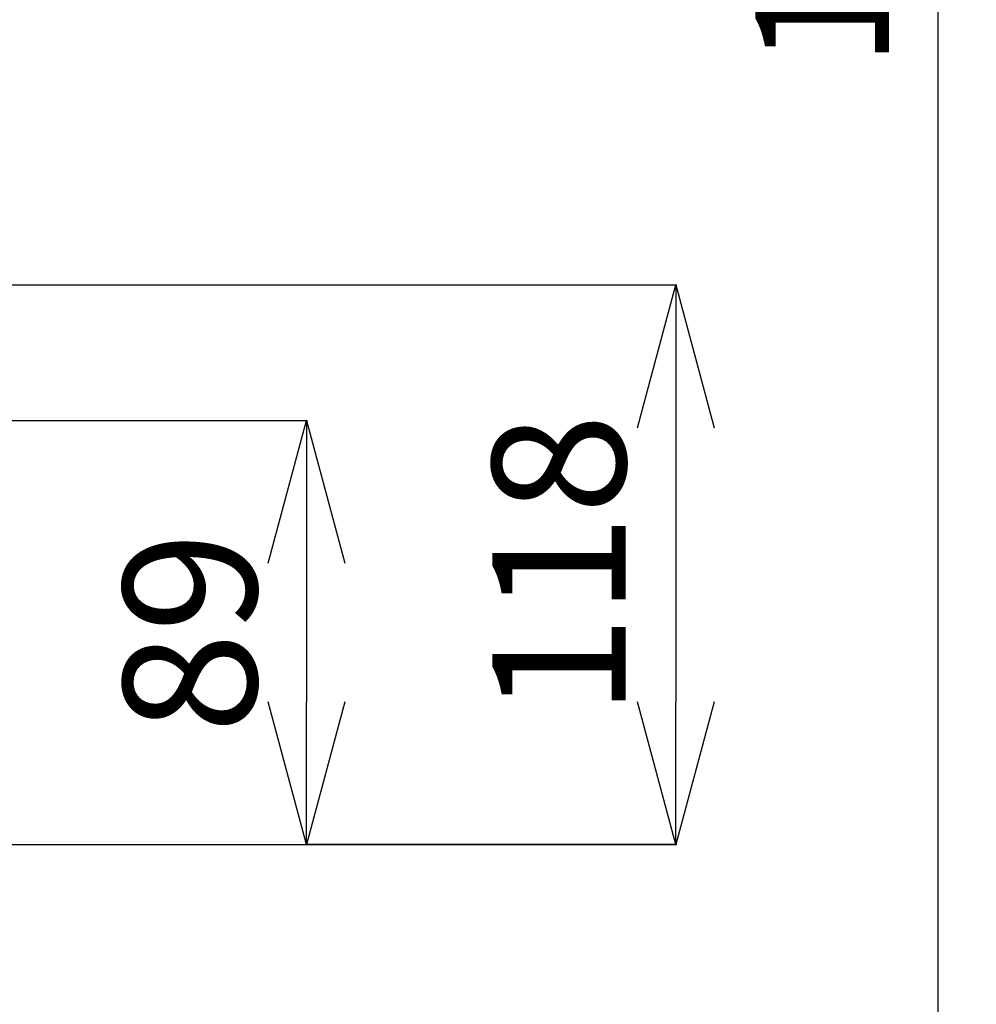
# Model space of a CAD drawing. Units: millimetres. Extents: x -175 to 3925, y -40 to 2845.
# Drawn here: x 3458 to 3659, y 930 to 1137 of the extents above; entities that cross this region are included whole.
import ezdxf

# ---------------------------------------------------------------- set-up
doc = ezdxf.new("R2010")
doc.units = ezdxf.units.MM
doc.layers.get('0').update_dxf_attribs({"linetype": 'CONTINUOUS'})
doc.layers.get('Defpoints').update_dxf_attribs({"linetype": 'CONTINUOUS'})
doc.styles.get("Standard").update_dxf_attribs({"font": 'msjh_0.ttf', "height": 28})
doc.dimstyles.get("Standard").update_dxf_attribs({"dimtxt": 0.18, "dimasz": 30, "dimexe": 0.18, "dimexo": 0.0625, "dimgap": 0.09, "dimtad": 0, "dimtih": 1, "dimtoh": 1, "dimdec": 0, "dimzin": 0, "dimdsep": 46, "dimtxsty": 'Standard', "dimblk": 'OPEN30', "dimcen": 0.09, "dimadec": 0, "dimazin": 0, "dimtfac": 1, "dimtdec": 0, "dimtofl": 0, "dimtmove": 0, "dimatfit": 3, "dimfxl": 0, "dimtolj": 1, "dimtzin": 0, "dimarcsym": 0})

# ---------------------------------------------------------------- blocks, each defined once
blk = doc.blocks.new('_Open30')
at = {"color": 0, "linetype": 'ByBlock', "lineweight": -2}
for p, q in [((-1, 0.2679), (0, 0)), ((0, 0), (-1, -0.2679)), ((0, 0), (-1, 0))]:
    blk.add_line(p, q, dxfattribs=at)
blk = doc.blocks.new('*D43')
at = {"color": 0, "lineweight": -2}
for p, q in [((3303.84, 1754.41), (3651.31, 1754.41)), ((3651.13, 1724.41), (3651.13, 613.67)), ((3454.38, 583.67), (3651.31, 583.67))]:
    blk.add_line(p, q, dxfattribs=at)
at = {"layer": 'Defpoints', "color": 0, "lineweight": 18}
for p in [(3303.77, 1754.41), (3454.32, 583.67), (3651.13, 583.67)]:
    blk.add_point(p, dxfattribs=at)
at = {"color": 0, "lineweight": -2, "xscale": 30, "yscale": 30, "zscale": 30}
for p, rotation in [((3651.13, 1754.41), 90), ((3651.13, 583.67), 270)]:
    blk.add_blockref('_Open30', p, dxfattribs=dict(at, rotation=rotation))
at = {"color": 0, "lineweight": 15, "insert": (3626.82, 1169.04), "char_height": 28, "attachment_point": 5, "rotation": 90}
blk.add_mtext('\\A1;1171', dxfattribs=at)
blk = doc.blocks.new('*D44')
at = {"color": 0, "lineweight": -2}
for p, q in [((3300.41, 1081.17), (3596.28, 1081.17)), ((3596.1, 1051.17), (3596.1, 993.67)), ((2751.77, 963.67), (3596.28, 963.67))]:
    blk.add_line(p, q, dxfattribs=at)
at = {"layer": 'Defpoints', "color": 0, "lineweight": 18}
for p in [(3300.35, 1081.17), (2751.71, 963.67), (3596.1, 963.67)]:
    blk.add_point(p, dxfattribs=at)
at = {"color": 0, "lineweight": -2, "xscale": 30, "yscale": 30, "zscale": 30}
for p, rotation in [((3596.1, 1081.17), 90), ((3596.1, 963.67), 270)]:
    blk.add_blockref('_Open30', p, dxfattribs=dict(at, rotation=rotation))
at = {"color": 0, "lineweight": 15, "insert": (3571.55, 1022.42), "char_height": 28, "attachment_point": 5, "rotation": 90}
blk.add_mtext('\\A1;118', dxfattribs=at)
blk = doc.blocks.new('*D45')
at = {"color": 0, "lineweight": -2}
for p, q in [((3334.45, 1052.73), (3518.76, 1052.73)), ((3518.58, 1022.73), (3518.58, 993.67)), ((3596.04, 963.67), (3518.4, 963.67))]:
    blk.add_line(p, q, dxfattribs=at)
at = {"layer": 'Defpoints', "color": 0, "lineweight": 18}
for p in [(3334.38, 1052.73), (3518.58, 963.67), (3596.1, 963.67)]:
    blk.add_point(p, dxfattribs=at)
at = {"color": 0, "lineweight": -2, "xscale": 30, "yscale": 30, "zscale": 30}
for p, rotation in [((3518.58, 1052.73), 90), ((3518.58, 963.67), 270)]:
    blk.add_blockref('_Open30', p, dxfattribs=dict(at, rotation=rotation))
at = {"color": 0, "lineweight": 15, "insert": (3494.11, 1008.2), "char_height": 28, "attachment_point": 5, "rotation": 90}
blk.add_mtext('\\A1;89', dxfattribs=at)

msp = doc.modelspace()

# ---------------------------------------------------------------- dimensions: what is measured, and where the dimension line sits
at = {"lineweight": 15}
for base, p1, p2, picture, middle in [((3651.13, 583.67), (3303.77, 1754.41), (3454.32, 583.67), '*D43', (3626.82, 1169.04)), ((3596.1003, 963.6652), (3300.3456, 1081.1704), (2751.7081, 963.6652), '*D44', (3571.549, 1022.4178)), ((3518.58, 963.67), (3334.38, 1052.73), (3596.1, 963.67), '*D45', (3494.11, 1008.2))]:
    dim = msp.add_linear_dim(base=base, p1=p1, p2=p2, angle=90, dimstyle='Standard', override={"dimtxt": 28, "dimgap": 10, "dimtad": 3, "dimtih": 0, "dimtix": 1, "dimtofl": 1, "dimtmove": 2}, dxfattribs=at)
    dim.commit()
    dim.dimension.update_dxf_attribs({"geometry": picture, "text_midpoint": middle})

doc.saveas('drawing.dxf')
